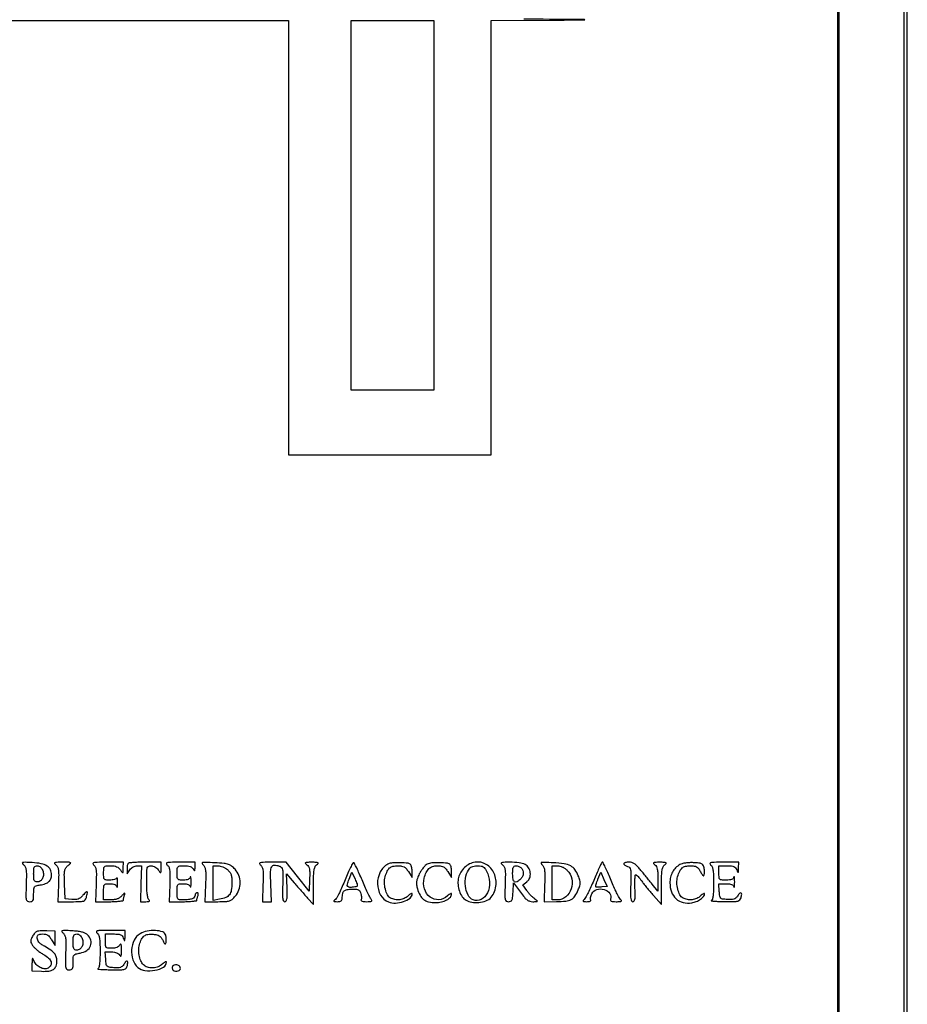
# Model space of a CAD drawing. Extents: x 4 to 211, y 4 to 275.
# Drawn here: x 169 to 211, y 65 to 112 of the extents above; entities that cross this region are included whole.
import ezdxf

# ---------------------------------------------------------------- set-up
doc = ezdxf.new("R2010")
doc.units = 0
doc.header["$MEASUREMENT"] = 0

msp = doc.modelspace()

# ---------------------------------------------------------------- linework, layer by layer
for points in [[(4.4838, 139.5054), (4.4838, 4.3146), (107.865, 4.3146), (211.2462, 4.3146), (211.2462, 139.5054), (211.2462, 274.6962), (107.865, 274.6962), (4.4838, 274.6962)], [(211.077, 139.5054), (211.077, 4.3992), (107.865, 4.3992), (4.653, 4.3992), (4.653, 139.5054), (4.653, 274.6116), (107.865, 274.6116), (211.077, 274.6116)], [(7.6986, 139.5054), (7.6986, 7.4448), (107.865, 7.4448), (208.0314, 7.4448), (208.0314, 139.5054), (208.0314, 271.566), (107.865, 271.566), (7.6986, 271.566)], [(207.9468, 139.5054), (207.9468, 7.614), (107.865, 7.614), (7.7832, 7.614), (7.7832, 139.5054), (7.7832, 271.3968), (107.865, 271.3968), (207.9468, 271.3968)], [(188.9118, 102.8736), (188.9118, 94.1598), (186.966, 94.1598), (185.0202, 94.1598), (185.0202, 102.8736), (185.0202, 111.5874), (186.966, 111.5874), (188.9118, 111.5874)]]:
    msp.add_lwpolyline(points, close=True)
msp.add_lwpolyline([(111.249, 111.5874), (182.0592, 111.5874), (182.0592, 101.3508), (182.0592, 91.1142), (186.8391, 91.1142), (191.619, 91.1142), (191.619, 101.349675), (191.619, 111.585149), (194.47425, 111.608588, 0.000384), (196.029085, 111.622547, 0.978801), (196.029188, 111.631388, 0.00696), (195.590573, 111.639803, 0.000116), (193.16295, 111.652014)], format="xyb")
for points in [[(169.56553, 71.794625, -0.113922), (169.645706, 71.693009, -0.076705), (169.687857, 71.550734, -0.036306), (169.702423, 71.317366, -0.005796), (169.69243, 70.859761, 0.003417), (169.678441, 70.333856, 0.054636), (169.694321, 70.156713, 0.20866), (169.748885, 70.078642, 0.138472), (169.85565, 70.04861, 0.075387), (169.958329, 70.064285, 0.201013), (170.013947, 70.111009, 0.105225), (170.040081, 70.207053, 0.013998), (170.046, 70.418431, -0.015822), (170.053325, 70.649855, -0.141925), (170.087344, 70.744443, -0.171593), (170.164015, 70.797314, -0.025743), (170.349649, 70.837337, 0.039511), (170.604737, 70.899722, 0.101162), (170.768903, 70.993822, 0.128242), (170.860238, 71.129178, 0.084827), (170.892, 71.315047, 0.117087), (170.834786, 71.55602, 0.136792), (170.677015, 71.729462, 0.09351), (170.399004, 71.838669, 0.034208), (169.977762, 71.88922, 0.003909), (169.640611, 71.903803, 0.065336), (169.529395, 71.893196, 0.495274), (169.513196, 71.857452, 0.100502)], [(170.471106, 71.523761, -0.089773), (170.507457, 71.328712, -0.11275), (170.467552, 71.149727, -0.132573), (170.361298, 71.025487, -0.15105), (170.212223, 70.9794, -0.106977), (170.12673, 70.997903, -0.185286), (170.076385, 71.04899, -0.08906), (170.051873, 71.15181, -0.014095), (170.046, 71.3601, -0.013877), (170.051851, 71.570866, -0.092085), (170.076666, 71.672644, -0.189935), (170.128194, 71.722869, -0.099625), (170.217294, 71.7408, -0.096773), (170.293852, 71.725842, -0.080566), (170.364808, 71.682663, -0.071462), (170.425309, 71.613773, -0.053715)], [(171.08833, 71.78786, -0.118451), (171.168639, 71.689834, -0.078833), (171.210814, 71.550151, -0.036642), (171.225336, 71.318613, -0.005703), (171.21523, 70.859761), (171.1881, 70.048421), (171.833883, 70.04861, 0.006293), (172.224561, 70.053643, 0.060438), (172.388854, 70.077834, 0.153957), (172.476431, 70.13427, 0.108169), (172.530678, 70.23915, 0.009497), (172.58492, 70.458102, 0.302813), (172.566187, 70.507241, 0.364049), (172.518525, 70.503431, 0.011338), (172.371843, 70.352186, -0.035578), (172.249386, 70.237587, -0.078927), (172.138982, 70.173844, -0.078094), (172.013507, 70.147072, -0.034254), (171.843093, 70.149482), (171.5265, 70.1757), (171.501638, 70.891636, -0.006336), (171.492132, 71.322881, -0.050663), (171.510354, 71.520668, -0.106409), (171.564067, 71.645918, -0.074582), (171.670838, 71.756905, 0.020855), (171.784622, 71.852273, 0.514694), (171.780463, 71.887011, 0.123322), (171.715066, 71.904098, 0.002978), (171.3996, 71.905428, 0.004904), (171.125014, 71.902257, 0.085151), (171.037459, 71.885306, 0.496384), (171.027026, 71.850107, 0.072334)], [(172.86493, 71.78786, -0.118451), (172.945239, 71.689834, -0.078833), (172.987414, 71.550151, -0.036642), (173.001936, 71.318613, -0.005703), (172.99183, 70.859761), (172.9647, 70.048421), (173.62035, 70.04861, 0.011121), (173.871727, 70.054275, 0.018363), (174.083403, 70.071563, 0.012755), (174.250011, 70.095675, 0.365472), (174.276, 70.126481, -0.044554), (174.279583, 70.166606, -0.013286), (174.292091, 70.226865, -0.013211), (174.309809, 70.294101, -0.013922), (174.330778, 70.359131, 0.026384), (174.353071, 70.434659, 0.569378), (174.339521, 70.447795, 0.128534), (174.303215, 70.426959, 0.005762), (174.200582, 70.32375, -0.053036), (174.096511, 70.237198, -0.059299), (173.980244, 70.178238, -0.053926), (173.844194, 70.144496, -0.033854), (173.680504, 70.1334), (173.3454, 70.1334), (173.3454, 70.5141, -0.01202), (173.351308, 70.759851, -0.151835), (173.382655, 70.845875, -0.207544), (173.453507, 70.885573, -0.025363), (173.635297, 70.8948, -0.030212), (173.770954, 70.886596, -0.075773), (173.86619, 70.860026, -0.108169), (173.92848, 70.813762, -0.115727), (173.963883, 70.74675, 0.281391), (173.978363, 70.732805, 0.414714), (173.992128, 70.741595, 0.041396), (174.002054, 70.815477, 0.010384), (174.005707, 70.9371, 0.011316), (174.004058, 71.060448, 0.033095), (173.995387, 71.145031, 0.148335), (173.981596, 71.172667, 0.546526), (173.966171, 71.16975, -0.172505), (173.930087, 71.129035, -0.048881), (173.851126, 71.095064, -0.043052), (173.748227, 71.071778, -0.034139), (173.63445, 71.064, -0.024234), (173.45612, 71.072649, -0.194127), (173.384616, 71.109911, -0.162342), (173.352105, 71.190132, -0.01579), (173.3454, 71.4024, -0.016113), (173.352403, 71.619648, -0.178219), (173.387055, 71.697835, -0.184734), (173.46355, 71.73343, -0.017547), (173.673481, 71.7408, -0.030735), (173.837234, 71.730725, -0.067298), (173.95849, 71.698819, -0.080396), (174.05317, 71.640492, -0.062362), (174.134344, 71.55045, 0.006584), (174.225406, 71.423502, 0.390125), (174.251005, 71.418541, 0.251728), (174.267027, 71.446195, 0.003938), (174.271563, 71.63505), (174.276, 71.91), (173.49345, 71.907309, 0.003504), (173.043721, 71.902611, 0.042614), (172.872326, 71.884958, 0.351225), (172.837845, 71.844636, 0.243155)], [(174.5016, 71.8536, 0.121801), (174.480063, 71.817914, 0.028457), (174.463071, 71.749568, 0.027693), (174.452085, 71.666453, 0.02409), (174.449637, 71.57865), (174.454075, 71.3601), (174.586856, 71.55045, -0.060857), (174.654011, 71.625391, -0.051966), (174.740713, 71.686602, -0.053324), (174.835474, 71.727154, -0.07459), (174.926437, 71.7408), (175.133237, 71.7408), (175.106469, 70.894616), (175.0797, 70.048431), (175.32927, 70.048616, 0.014766), (175.454758, 70.052415, 0.136367), (175.505696, 70.069912, 0.377949), (175.513468, 70.100843, 0.077369), (175.47732, 70.15032, -0.147006), (175.433589, 70.231625, -0.020534), (175.402718, 70.422322, -0.019692), (175.382296, 70.676894, -0.010168), (175.3758, 70.99632, -0.003911), (175.379602, 71.482474, -0.063882), (175.402822, 71.643474, -0.220686), (175.463487, 71.714738, -0.108208), (175.582503, 71.7408, -0.074473), (175.672956, 71.727252, -0.0525), (175.767718, 71.686936, -0.051334), (175.854385, 71.626398, -0.061948), (175.920903, 71.552776, 0.006603), (176.010752, 71.428038, 0.39489), (176.03582, 71.423445, 0.251116), (176.051139, 71.450978, 0.00392), (176.0526, 71.637376), (176.0526, 71.91), (175.3053, 71.91, 0.007039), (175.014852, 71.905911, 0.010477), (174.760952, 71.893433, 0.005871), (174.549441, 71.876092, 0.174709)], [(176.33353, 71.78786, -0.118451), (176.413839, 71.689834, -0.078833), (176.456014, 71.550151, -0.036642), (176.470536, 71.318613, -0.005703), (176.46043, 70.859761), (176.4333, 70.048421), (177.08895, 70.04861, 0.011121), (177.340327, 70.054275, 0.018363), (177.552003, 70.071563, 0.012755), (177.718611, 70.095675, 0.365472), (177.7446, 70.126481, -0.04425), (177.748052, 70.165409, -0.015326), (177.759684, 70.220652, -0.015089), (177.776293, 70.281049, -0.016969), (177.795951, 70.337981, 0.061217), (177.808709, 70.389198, 0.107411), (177.804708, 70.432491, 0.150596), (177.785037, 70.460931, 0.168247), (177.753651, 70.4718, 0.125032), (177.717935, 70.462727, 0.100781), (177.68751, 70.437182, 0.090312), (177.667063, 70.398971, 0.077961), (177.66, 70.353951, -0.187493), (177.622791, 70.258212, -0.113559), (177.521346, 70.18832, -0.068393), (177.349779, 70.146233, -0.026002), (177.103181, 70.1334, -0.025531), (176.92198, 70.142658, -0.20768), (176.851216, 70.182393, -0.151529), (176.819906, 70.268475, -0.01202), (176.814, 70.5141, -0.01202), (176.819908, 70.759851, -0.151835), (176.851255, 70.845875, -0.207544), (176.922107, 70.885573, -0.025363), (177.103897, 70.8948, -0.030212), (177.239554, 70.886596, -0.075773), (177.33479, 70.860026, -0.108169), (177.39708, 70.813762, -0.115727), (177.432483, 70.74675, 0.426272), (177.446553, 70.738893, 0.284687), (177.459808, 70.75402, 0.032121), (177.468673, 70.841871, 0.009088), (177.471173, 70.9794, 0.009088), (177.468673, 71.116929, 0.032121), (177.459808, 71.20478, 0.284687), (177.446553, 71.219907, 0.426272), (177.432483, 71.21205, -0.115727), (177.39708, 71.145038, -0.108169), (177.33479, 71.098774, -0.075773), (177.239554, 71.072204, -0.030212), (177.103897, 71.064, -0.024053), (176.924885, 71.072616, -0.193941), (176.853269, 71.109839, -0.162709), (176.820711, 71.190008, -0.015795), (176.814, 71.4024, -0.016184), (176.821055, 71.620306, -0.180528), (176.856037, 71.698234, -0.18317), (176.933284, 71.733598, -0.016752), (177.148196, 71.7408, -0.028042), (177.303143, 71.732103, -0.056671), (177.422136, 71.704823, -0.074211), (177.509508, 71.658586, -0.102482), (177.568624, 71.59275, 0.018559), (177.617661, 71.515315, 0.461747), (177.639846, 71.512999, 0.19488), (177.654048, 71.544404, 0.007178), (177.657427, 71.67735), (177.66, 71.91), (176.91975, 71.907309, 0.00365), (176.493382, 71.902647, 0.045726), (176.333188, 71.885015, 0.375835), (176.30269, 71.844962, 0.216792)], [(178.02553, 71.796034, -0.113004), (178.105678, 71.693672, -0.076274), (178.147825, 71.550857, -0.036237), (178.1624, 71.317109, -0.005815), (178.15243, 70.859761), (178.1253, 70.048421), (178.73113, 70.04861, 0.009491), (179.102918, 70.055785, 0.067001), (179.280638, 70.086672, 0.104001), (179.408986, 70.158994, 0.037742), (179.55598, 70.309091, 0.088679), (179.728309, 70.608256, 0.0896), (179.785493, 70.9475, 0.089886), (179.720343, 71.284406, 0.089967), (179.541109, 71.576901, 0.041927), (179.382315, 71.727157, 0.091715), (179.235184, 71.805834, 0.054917), (179.025951, 71.847902, 0.007858), (178.589359, 71.879819, 0.003265), (178.16425, 71.901402, 0.047966), (178.014785, 71.893674, 0.432747), (177.988719, 71.856095, 0.171386)], [(179.1828, 71.559248, -0.051443), (179.292444, 71.447116, -0.086931), (179.355051, 71.331956, -0.063859), (179.385691, 71.178433, -0.017362), (179.3943, 70.930584, -0.040194), (179.366755, 70.588489, -0.121359), (179.275853, 70.374813, -0.136144), (179.103426, 70.241982, -0.056286), (178.817391, 70.161793), (178.506, 70.111261), (178.506, 70.926031), (178.506, 71.7408), (178.73865, 71.737985, -0.059482), (178.843078, 71.724235, -0.033225), (178.965087, 71.68432, -0.032659), (179.084779, 71.626814, -0.04519)], [(180.73273, 71.78786, -0.118451), (180.813039, 71.689834, -0.078833), (180.855214, 71.550151, -0.036642), (180.869736, 71.318613, -0.005703), (180.85963, 70.859761), (180.8325, 70.048421), (181.044, 70.048426), (181.2555, 70.048431), (181.22897, 70.8835, -0.009506), (181.221483, 71.470785, -0.107209), (181.271986, 71.696769, -0.296171), (181.39306, 71.772922, -0.085562), (181.620869, 71.730257, -0.10795), (181.731328, 71.659314, -0.14968), (181.786125, 71.556, -0.051878), (181.802913, 71.363178, -0.004173), (181.790069, 70.852884, 0.005128), (181.779913, 70.416275, 0.03416), (181.791931, 70.199153, 0.087622), (181.826315, 70.087357, 0.281489), (181.89, 70.048413, 0.254174), (181.952411, 70.082326, 0.104868), (181.987978, 70.175051, 0.041284), (182.001463, 70.35506, 0.006781), (181.994022, 70.704253), (181.971143, 71.3601), (182.332422, 70.938552, 0.002017), (182.490673, 70.755401, 0.001478), (182.667669, 70.553427, 0.001493), (182.836394, 70.363184, 0.003315), (182.966361, 70.219452), (183.239022, 69.9219), (183.241311, 70.800873, -0.005691), (183.248013, 71.27998, -0.031293), (183.270701, 71.537319, -0.062525), (183.314804, 71.693399, -0.131046), (183.39165, 71.792233, 0.0532), (183.456271, 71.853114, 0.492238), (183.449516, 71.88545, 0.107003), (183.380955, 71.901997, 0.005906), (183.159, 71.904619, 0.005567), (182.932962, 71.902102, 0.111739), (182.866555, 71.885511, 0.495839), (182.860572, 71.853148, 0.046064), (182.930417, 71.789259, -0.101178), (183.00617, 71.702939, -0.083607), (183.048424, 71.587827, -0.046965), (183.064473, 71.412175, -0.010507), (183.057317, 71.111058), (183.0321, 70.548218), (182.495288, 71.229109), (181.958476, 71.91), (181.268588, 71.907309, 0.003838), (180.870025, 71.902695, 0.05006), (180.723164, 71.885092, 0.40453), (180.697066, 71.845489, 0.186112)], [(184.732755, 71.083855, -0.008531), (184.596934, 70.760723, -0.011237), (184.461516, 70.471155, -0.008825), (184.339487, 70.235358, -0.099034), (184.272435, 70.15455, 0.025439), (184.206325, 70.095196, 0.402629), (184.205697, 70.067644, 0.199544), (184.240757, 70.051389, 0.010053), (184.36953, 70.0488, 0.038659), (184.478103, 70.057207, 0.116701), (184.546378, 70.085026, 0.15385), (184.584113, 70.135054, 0.085438), (184.5972, 70.211081, -0.049761), (184.618952, 70.429103, -0.157762), (184.689873, 70.555352, -0.146571), (184.825126, 70.621515, -0.040995), (185.06238, 70.641, -0.017983), (185.267343, 70.633626, -0.101676), (185.37206, 70.604128, -0.154159), (185.434677, 70.541793, -0.059029), (185.478917, 70.425609, -0.027854), (185.495933, 70.337229, -0.03011), (185.502444, 70.249781, -0.031548), (185.498773, 70.174864, -0.110835), (185.483095, 70.129509, 0.376193), (185.488328, 70.098289, 0.096754), (185.537275, 70.072043, 0.051457), (185.626157, 70.054353, 0.023415), (185.744666, 70.0488, 0.011849), (185.908661, 70.052687, 0.110556), (185.976455, 70.071275, 0.35741), (185.991297, 70.106732, 0.101004), (185.960898, 70.163533, -0.05871), (185.908421, 70.244432, -0.004555), (185.796161, 70.477398, -0.006176), (185.66786, 70.758946, -0.004677), (185.533804, 71.070895, 0.006069), (185.401568, 71.37626, 0.00931), (185.278939, 71.637135, 0.004392), (185.169701, 71.853889, 0.200174), (185.132215, 71.885467, 0.361717), (185.094588, 71.870035, 0.006284), (184.986116, 71.659045, 0.012664), (184.864198, 71.39803, 0.007701)], [(186.7545, 71.817392, 0.157565), (186.389984, 71.449591, 0.12127), (186.262037, 70.895635, 0.125549), (186.406888, 70.36011, 0.174261), (186.780074, 70.038186, 0.104119), (187.112153, 69.984855, 0.069431), (187.49202, 70.056688, 0.077442), (187.795264, 70.214602, 0.238397), (187.8966, 70.415059, 0.417659), (187.879708, 70.431754, 0.113261), (187.839083, 70.421928, 0.050777), (187.776045, 70.382024, 0.022099), (187.700797, 70.317347, -0.085239), (187.524097, 70.200535, -0.074013), (187.309668, 70.142044, -0.073123), (187.085034, 70.148211, -0.079659), (186.878712, 70.219439, -0.150458), (186.733886, 70.365624, -0.05884), (186.631517, 70.633919, -0.055868), (186.589208, 70.944618, -0.0759), (186.625224, 71.224915, -0.036545), (186.720886, 71.485077, -0.108531), (186.833992, 71.636474, -0.123909), (186.99051, 71.71527, -0.055012), (187.221851, 71.7408, -0.033916), (187.39746, 71.728875, -0.092944), (187.514946, 71.689815, -0.091625), (187.611267, 71.610469, -0.032357), (187.717667, 71.46585), (187.89375, 71.1909), (187.893879, 71.4447, 0.022124), (187.889356, 71.548068, 0.02333), (187.875713, 71.648798, 0.023778), (187.855863, 71.734027, 0.089553), (187.831855, 71.7831, 0.208775), (187.703519, 71.857525, 0.020522), (187.3388, 71.884145, 0.024996), (186.969149, 71.87743, 0.102654)], [(188.596193, 71.810658, 0.080675), (188.511606, 71.749732, 0.028158), (188.411326, 71.637518, 0.027105), (188.31297, 71.499395, 0.028447), (188.231851, 71.353594, 0.020832), (188.142265, 71.147014, 0.060897), (188.10453, 70.996649, 0.067242), (188.106002, 70.850148, 0.029685), (188.14525, 70.660124, 0.056674), (188.265419, 70.355963, 0.107013), (188.435113, 70.155598, 0.107193), (188.672273, 70.043568, 0.056996), (188.9964, 70.0065, 0.055907), (189.277279, 70.038005, 0.067375), (189.525825, 70.130975, 0.082688), (189.698647, 70.264409, 0.18929), (189.7578, 70.415059, 0.417659), (189.740908, 70.431754, 0.113261), (189.700283, 70.421928, 0.050777), (189.637245, 70.382024, 0.022099), (189.561997, 70.317347, -0.173323), (189.157169, 70.140937, -0.182259), (188.742204, 70.266055, -0.158992), (188.474522, 70.65561, -0.134702), (188.465036, 71.157171, -0.044031), (188.560155, 71.428758, -0.097459), (188.687021, 71.606768, -0.114265), (188.857394, 71.706536, -0.075697), (189.082422, 71.7408, -0.033769), (189.258461, 71.728897, -0.092957), (189.376061, 71.689873, -0.091759), (189.472406, 71.610551, -0.032359), (189.578867, 71.46585), (189.75495, 71.1909), (189.755079, 71.4447, 0.022124), (189.750556, 71.548068, 0.02333), (189.736913, 71.648798, 0.023778), (189.717063, 71.734027, 0.089553), (189.693055, 71.7831, 0.209428), (189.561639, 71.859092, 0.021572), (189.195862, 71.884097, 0.026313), (188.823045, 71.873844, 0.096067)], [(190.3681, 71.661284, 0.059047), (190.187674, 71.432347, 0.07461), (190.082683, 71.184395, 0.073892), (190.054502, 70.914619, 0.056552), (190.100766, 70.621263, 0.062453), (190.21836, 70.338521, 0.106614), (190.388445, 70.148967, 0.10255), (190.626608, 70.041845, 0.054626), (190.949159, 70.0065, 0.07243), (191.296939, 70.057145, 0.106848), (191.566427, 70.205105, 0.107398), (191.749828, 70.450496, 0.073763), (191.846378, 70.785512, 0.135839), (191.764563, 71.380308, 0.158622), (191.389543, 71.806736, 0.172535), (190.861435, 71.910016, 0.160564)], [(191.405327, 71.491201, -0.108951), (191.544148, 70.96979, -0.120482), (191.442357, 70.458852, -0.163715), (191.149384, 70.151226, -0.223079), (190.772137, 70.133758, -0.18349), (190.528692, 70.363129, -0.086239), (190.407309, 70.784997, -0.080369), (190.431888, 71.254665, -0.120591), (190.610605, 71.622099, -0.104488), (190.668209, 71.667723, -0.040126), (190.763478, 71.705932, -0.037535), (190.876905, 71.732033, -0.037805), (190.992686, 71.7408, -0.039148), (191.14267, 71.729039, -0.097176), (191.245682, 71.691407, -0.09777), (191.326463, 71.617805, -0.039947)], [(192.15373, 71.78786, -0.118451), (192.234039, 71.689834, -0.078833), (192.276214, 71.550151, -0.036642), (192.290736, 71.318613, -0.005703), (192.28063, 70.859761, 0.003488), (192.266834, 70.338273, 0.05325), (192.282475, 70.158785, 0.202275), (192.335919, 70.079393, 0.146067), (192.439429, 70.04861, 0.096218), (192.539889, 70.068229, 0.187614), (192.598421, 70.123376, 0.085783), (192.63057, 70.23815, 0.011112), (192.650929, 70.49295), (192.6765, 70.9371), (193.001686, 70.49295, 0.014077), (193.185791, 70.255798, 0.05935), (193.315618, 70.131424, 0.092717), (193.439741, 70.069853, 0.069004), (193.59156, 70.0488, 0.004193), (193.770585, 70.050301, 0.252522), (193.797772, 70.065561, 0.392619), (193.793145, 70.090475, 0.006974), (193.672902, 70.177221, -0.035202), (193.589303, 70.245016, -0.015384), (193.488, 70.345739, -0.015136), (193.386559, 70.459725, -0.019549), (193.300913, 70.570566), (193.11227, 70.83549), (193.301824, 70.988981, 0.051852), (193.389874, 71.076833, 0.08033), (193.44336, 71.169688, 0.075064), (193.467003, 71.279303, 0.039806), (193.464639, 71.418557, 0.115357), (193.388025, 71.644998, 0.136805), (193.222226, 71.797279, 0.089479), (192.941201, 71.881913, 0.029229), (192.5073, 71.906062, 0.004673), (192.209366, 71.90243, 0.075416), (192.110674, 71.885277, 0.48654), (192.097701, 71.848897, 0.090007)], [(193.04028, 71.63928, -0.107488), (193.115746, 71.521864, -0.104542), (193.136634, 71.382494, -0.098202), (193.09931, 71.239512, -0.083766), (193.008857, 71.112343, -0.064252), (192.844932, 70.985888, -0.285665), (192.728677, 70.989116, -0.210134), (192.654453, 71.104335, -0.039532), (192.6342, 71.3601, -0.014806), (192.640147, 71.56089, -0.080495), (192.66381, 71.666775, -0.169303), (192.710684, 71.720659, -0.130595), (192.78648, 71.7408, -0.056383), (192.852223, 71.733363, -0.038823), (192.923849, 71.710979, -0.039117), (192.990295, 71.678166, -0.062206)], [(194.01493, 71.796034, -0.113004), (194.095078, 71.693672, -0.076274), (194.137225, 71.550857, -0.036237), (194.1518, 71.317109, -0.005815), (194.14183, 70.859761), (194.1147, 70.048421), (194.7069, 70.051301, 0.024301), (195.144002, 70.074689, 0.09794), (195.398299, 70.152602, 0.122726), (195.573123, 70.311206, 0.048537), (195.72775, 70.599172, 0.021869), (195.799077, 70.79334, 0.076511), (195.819684, 70.924715, 0.073159), (195.800283, 71.059281, 0.018892), (195.729665, 71.267467, 0.063439), (195.573985, 71.558271, 0.118989), (195.373892, 71.732253, 0.084559), (195.068471, 71.830129, 0.021175), (194.54575, 71.882081, 0.003379), (194.139427, 71.902399, 0.051021), (193.998446, 71.894107, 0.449389), (193.974759, 71.856776, 0.153702)], [(195.210655, 71.525455, -0.149049), (195.422718, 71.127376, -0.12849), (195.393245, 70.652767, -0.137651), (195.140418, 70.276127, -0.178364), (194.753045, 70.1334), (194.4954, 70.1334), (194.4954, 70.9371), (194.4954, 71.7408), (194.745355, 71.7408, -0.061018), (194.863671, 71.726307, -0.047457), (194.986053, 71.683207, -0.045102), (195.104379, 71.614892, -0.04294)], [(196.489932, 71.12745, -0.007197), (196.358232, 70.816967, -0.00885), (196.22608, 70.531284, -0.007549), (196.107586, 70.295722, -0.061743), (196.03929, 70.19685, 0.017007), (195.963987, 70.106316, 0.321175), (195.962651, 70.071436, 0.240386), (195.99717, 70.051869, 0.010973), (196.136981, 70.0488, 0.032687), (196.221692, 70.054344, 0.069342), (196.284931, 70.071789, 0.133897), (196.317075, 70.097457, 0.305047), (196.318218, 70.12706, -0.144506), (196.306066, 70.171567, -0.037447), (196.313214, 70.246322, -0.034897), (196.334672, 70.334023, -0.029459), (196.369105, 70.42316, -0.214526), (196.598092, 70.62425, -0.1454), (196.950547, 70.627492, -0.165933), (197.217469, 70.441552, -0.255311), (197.25407, 70.169089, 0.165137), (197.251886, 70.113257, 0.21571), (197.284924, 70.075064, 0.090246), (197.365657, 70.054214, 0.018185), (197.514467, 70.0488, 0.007881), (197.703122, 70.051774, 0.166555), (197.754874, 70.071348, 0.385311), (197.760314, 70.108985, 0.030027), (197.693235, 70.19685, -0.058844), (197.626567, 70.295453, -0.007042), (197.508874, 70.531284, -0.008314), (197.377101, 70.816965, -0.006743), (197.245074, 71.12745, 0.005944), (197.118076, 71.427437, 0.009509), (197.001767, 71.680126, 0.003845), (196.897923, 71.890737, 0.283506), (196.866681, 71.91, 0.283956), (196.835474, 71.890723, 0.003854), (196.732077, 71.680126, 0.009525), (196.616299, 71.427437, 0.005953)], [(197.8794, 71.835267, 0.185762), (197.891683, 71.803346, 0.058411), (197.930852, 71.769032, 0.049241), (197.987511, 71.737759, 0.037558), (198.054555, 71.71473, -0.145395), (198.15025, 71.656775, -0.142512), (198.199706, 71.555526, -0.046983), (198.215069, 71.357304, -0.004224), (198.202605, 70.858673, 0.005079), (198.192359, 70.418664, 0.033931), (198.204329, 70.200095, 0.087004), (198.238669, 70.087538, 0.282432), (198.3024, 70.048413, 0.249536), (198.364482, 70.08145, 0.109901), (198.399486, 70.170701, 0.042727), (198.411587, 70.344694, 0.006965), (198.401466, 70.683103, -0.010349), (198.395838, 70.926422, -0.017262), (198.40241, 71.131188, -0.011405), (198.41696, 71.293465, -0.384075), (198.443766, 71.317222, -0.183481), (198.481171, 71.302664, -0.019469), (198.549282, 71.236217, -0.021992), (198.626372, 71.147405, -0.015946), (198.704483, 71.042272, 0.013909), (198.803434, 70.907952, 0.005151), (198.94989, 70.724241, 0.0051), (199.113891, 70.526959, 0.006127), (199.272283, 70.3449), (199.649499, 69.9219), (199.65275, 70.800873, -0.005709), (199.659985, 71.279513, -0.03124), (199.682967, 71.537081, -0.062262), (199.727207, 71.693392, -0.131072), (199.80405, 71.792233, 0.0532), (199.868671, 71.853114, 0.492238), (199.861916, 71.88545, 0.107003), (199.793355, 71.901997, 0.005906), (199.5714, 71.904619, 0.005906), (199.349445, 71.901997, 0.107003), (199.280884, 71.88545, 0.492238), (199.274129, 71.853114, 0.0532), (199.33875, 71.792233, -0.108641), (199.411061, 71.707258, -0.068832), (199.455982, 71.584646, -0.041826), (199.480036, 71.400837, -0.011631), (199.4868, 71.110119), (199.4868, 70.540391), (199.21185, 70.876313, -0.000379), (199.086148, 71.030128, -0.000217), (198.934582, 71.216042, -0.000216), (198.782276, 71.403194, -0.000359), (198.654059, 71.561117, 0.02136), (198.504361, 71.730445, 0.055278), (198.379209, 71.834517, 0.074029), (198.2584, 71.890724, 0.072043), (198.125309, 71.91, 0.028779), (198.031091, 71.904573, 0.045018), (197.951636, 71.888047, 0.056427), (197.896075, 71.864046, 0.268778)], [(200.522421, 71.799344, 0.06878), (200.321346, 71.64645, 0.071631), (200.172491, 71.446657, 0.06865), (200.08159, 71.205316, 0.055842), (200.0508, 70.930488, 0.087418), (200.125774, 70.504938, 0.122239), (200.340422, 70.185777, 0.126604), (200.672898, 70.011162, 0.09778), (201.083543, 69.996046, 0.058733), (201.295148, 70.055859, 0.053698), (201.494032, 70.164536, 0.058922), (201.640356, 70.294199, 0.184033), (201.6864, 70.415059, 0.417659), (201.669508, 70.431754, 0.113261), (201.628883, 70.421928, 0.050777), (201.565845, 70.382024, 0.022099), (201.490597, 70.317347, -0.085239), (201.313897, 70.200535, -0.074013), (201.099468, 70.142044, -0.073123), (200.874834, 70.148211, -0.079659), (200.668512, 70.219439, -0.150458), (200.523686, 70.365624, -0.05884), (200.421317, 70.633919, -0.055868), (200.379008, 70.944618, -0.0759), (200.415024, 71.224915, -0.03676), (200.511056, 71.485736, -0.109593), (200.624738, 71.636969, -0.123962), (200.782726, 71.715485, -0.053692), (201.017786, 71.7408, -0.029926), (201.199985, 71.729885, -0.102343), (201.311941, 71.692331, -0.105904), (201.397709, 71.614231, -0.033283), (201.489622, 71.46585, 0.010242), (201.568725, 71.323943, 0.11299), (201.612979, 71.276824, 0.431481), (201.644471, 71.283964, 0.081093), (201.668486, 71.345641, 0.040846), (201.6778, 71.418103, 0.021538), (201.678083, 71.508877, 0.021285), (201.670346, 71.60242, 0.030638), (201.654958, 71.684041, 0.09673), (201.60968, 71.780104, 0.137629), (201.535765, 71.837938, 0.073449), (201.407081, 71.869943, 0.013336), (201.161016, 71.887311, 0.023005), (200.975667, 71.886901, 0.022173), (200.788828, 71.86956, 0.022736), (200.625905, 71.839517, 0.071359)], [(201.96135, 71.792233, -0.123311), (202.036896, 71.698064, -0.06604), (202.081061, 71.554701, -0.034703), (202.103612, 71.324301, -0.007047), (202.1094, 70.913673, -0.008089), (202.103682, 70.56027, -0.024417), (202.084153, 70.320231, -0.031598), (202.052978, 70.160866, -0.237024), (202.00365, 70.104829, 0.767444), (202.005729, 70.087852, 0.015235), (202.143514, 70.072731, 0.011823), (202.355131, 70.061038, 0.005602), (202.628283, 70.055479, 0.005049), (203.076922, 70.055907, 0.054039), (203.257487, 70.0775, 0.151837), (203.351321, 70.132274, 0.121918), (203.407477, 70.235456, 0.030859), (203.439926, 70.400544, 0.325867), (203.409002, 70.457469, 0.330816), (203.345993, 70.444968, 0.031251), (203.241621, 70.314169, -0.058724), (203.15725, 70.219572, -0.09998), (203.06594, 70.166579, -0.076552), (202.944278, 70.145224, -0.02343), (202.757117, 70.150073, -0.018206), (202.533776, 70.174551, -0.163873), (202.447272, 70.218539, -0.160021), (202.403957, 70.30637, -0.017146), (202.379486, 70.53525), (202.353471, 70.8948), (202.690532, 70.8948, -0.022747), (202.854346, 70.887344, -0.07121), (202.961354, 70.861932, -0.113064), (203.028418, 70.816002, -0.122992), (203.066283, 70.74675, 0.426272), (203.080353, 70.738893, 0.284687), (203.093608, 70.75402, 0.032121), (203.102473, 70.841871, 0.009088), (203.104973, 70.9794, 0.009088), (203.102473, 71.116929, 0.032121), (203.093608, 71.20478, 0.284687), (203.080353, 71.219907, 0.426272), (203.066283, 71.21205, -0.122222), (203.028663, 71.142999, -0.112701), (202.962094, 71.097039, -0.071706), (202.856288, 71.071524, -0.02337), (202.695397, 71.064, -0.017006), (202.482114, 71.071256, -0.183683), (202.405112, 71.106695, -0.179778), (202.370238, 71.184706, -0.016161), (202.3632, 71.4024), (202.3632, 71.7408), (202.746626, 71.7408, -0.018436), (202.953205, 71.733181, -0.079835), (203.072216, 71.70493, -0.123856), (203.148936, 71.647945, -0.07597), (203.206564, 71.55045, 0.008153), (203.254107, 71.437525, 0.532672), (203.271718, 71.434373, 0.186193), (203.283954, 71.463244, 0.003296), (203.288438, 71.63505), (203.2938, 71.91), (202.55355, 71.907309, 0.00392), (202.137807, 71.902539, 0.043181), (201.972262, 71.884989, 0.335257), (201.93738, 71.846159, 0.257057)], [(185.184374, 70.740737, -0.032384), (184.954176, 70.718265, -0.247348), (184.859539, 70.76426, -0.229506), (184.839784, 70.871464, -0.028275), (184.918054, 71.103378), (185.052837, 71.438856), (185.201679, 71.103378, -0.006478), (185.294928, 70.885636, -0.110281), (185.308181, 70.809344, -0.291778), (185.278416, 70.767249, -0.056428)], [(196.841803, 70.740783, -0.014512), (196.744367, 70.732969, -0.019963), (196.656524, 70.731995, -0.017054), (196.585231, 70.736488, -0.173808), (196.558856, 70.748944, -0.255944), (196.550722, 70.776782, -0.013742), (196.573745, 70.869121, -0.018708), (196.609709, 70.981687, -0.012283), (196.65908, 71.10852), (196.79458, 71.432818), (196.942027, 71.100359), (197.089473, 70.7679)], [(170.164415, 68.632181, 0.061573), (170.121476, 68.594182, 0.019737), (170.067567, 68.528046, 0.019357), (170.012813, 68.448988, 0.020489), (169.965434, 68.367385, 0.040296), (169.916047, 68.25203, 0.112234), (169.907267, 68.164899, 0.101025), (169.936796, 68.077105, 0.029051), (170.016219, 67.956908, 0.043831), (170.099998, 67.863219, 0.019008), (170.22628, 67.753445, 0.018637), (170.370254, 67.646185, 0.023535), (170.5113, 67.558548, -0.054509), (170.749154, 67.389527, -0.132206), (170.866474, 67.210922, -0.205174), (170.852399, 67.04848, -0.148129), (170.722261, 66.918311, -0.150539), (170.547051, 66.884149, -0.097531), (170.34831, 66.945784, -0.086754), (170.168028, 67.088098, -0.086858), (170.046812, 67.283082, 0.025473), (170.006458, 67.370183, 0.604961), (169.985198, 67.370138, 0.11209), (169.971686, 67.318788, 0.004774), (169.967059, 67.1301), (169.961992, 66.7917), (170.417592, 66.767189, 0.04142), (170.759262, 66.777116, 0.12065), (170.979291, 66.857926, 0.157863), (171.102748, 67.015192, 0.088328), (171.1458, 67.257, 0.080678), (171.114646, 67.448819, 0.097823), (171.024725, 67.606952, 0.066757), (170.852064, 67.760049, 0.020019), (170.552162, 67.944773, -0.025309), (170.395561, 68.043532, -0.059817), (170.29317, 68.13567, -0.0818), (170.23528, 68.228971, -0.098339), (170.2152, 68.330078, -0.057444), (170.226852, 68.431165, -0.173261), (170.263882, 68.488603, -0.13475), (170.335936, 68.517981, -0.029826), (170.470243, 68.526, -0.054174), (170.603272, 68.511544, -0.090303), (170.706896, 68.468147, -0.078787), (170.797775, 68.386167, -0.033024), (170.892927, 68.25105), (171.060568, 67.9761), (171.060867, 68.3145), (171.061167, 68.6529), (170.659334, 68.674481, 0.015688), (170.498661, 68.678062, 0.019044), (170.348195, 68.670958, 0.017915), (170.223718, 68.655811, 0.111594)], [(171.42673, 68.579825, -0.113922), (171.506906, 68.478209, -0.076705), (171.549057, 68.335934, -0.036306), (171.563623, 68.102566, -0.005796), (171.55363, 67.644961, 0.003417), (171.539641, 67.119056, 0.054636), (171.555521, 66.941913, 0.20866), (171.610085, 66.863842, 0.138472), (171.71685, 66.83381, 0.075422), (171.819536, 66.849493, 0.20105), (171.875155, 66.896238, 0.105172), (171.901284, 66.992333, 0.01398), (171.9072, 67.203887, -0.016081), (171.914788, 67.439755, -0.152645), (171.950617, 67.532884, -0.166866), (172.031801, 67.584907, -0.020163), (172.24293, 67.62746, 0.106323), (172.549266, 67.746423, 0.155232), (172.730062, 67.969757, 0.171414), (172.738958, 68.239291, 0.132949), (172.579212, 68.488034, 0.077248), (172.466579, 68.562048, 0.045161), (172.31384, 68.615549, 0.033857), (172.110535, 68.652329, 0.015062), (171.838962, 68.67442, 0.003909), (171.501811, 68.689003, 0.065336), (171.390595, 68.678396, 0.495274), (171.374396, 68.642652, 0.100502)], [(172.332306, 68.308961, -0.089773), (172.368657, 68.113912, -0.11275), (172.328752, 67.934927, -0.132573), (172.222498, 67.810687, -0.15105), (172.073423, 67.7646, -0.106977), (171.98793, 67.783103, -0.185286), (171.937585, 67.83419, -0.08906), (171.913073, 67.93701, -0.014095), (171.9072, 68.1453, -0.013877), (171.913051, 68.356066, -0.092085), (171.937866, 68.457844, -0.189935), (171.989394, 68.508069, -0.099625), (172.078494, 68.526, -0.096773), (172.155052, 68.511042, -0.080566), (172.226008, 68.467863, -0.071462), (172.286509, 68.398973, -0.053715)], [(173.02815, 68.577433, -0.123311), (173.103696, 68.483264, -0.06604), (173.147861, 68.339901, -0.034703), (173.170412, 68.109501, -0.007047), (173.1762, 67.698873, -0.008089), (173.170482, 67.34547, -0.024417), (173.150953, 67.105431, -0.031598), (173.119778, 66.946066, -0.237024), (173.07045, 66.890029, 0.767445), (173.072529, 66.873052, 0.015234), (173.210315, 66.857931, 0.011823), (173.421933, 66.846238, 0.005602), (173.695088, 66.840679, 0.004443), (174.166516, 66.840557, 0.062855), (174.333473, 66.863093, 0.186379), (174.417114, 66.923853, 0.096582), (174.465906, 67.0455, 0.029917), (174.486473, 67.203962, 0.372468), (174.452821, 67.248799, 0.29014), (174.392318, 67.22665, 0.024218), (174.292707, 67.083114, -0.072576), (174.220481, 66.99791, -0.103923), (174.134586, 66.949224, -0.07361), (174.014647, 66.929672, -0.02178), (173.828206, 66.935064, -0.017668), (173.601405, 66.959608, -0.16312), (173.514357, 67.003445, -0.161354), (173.470828, 67.091098, -0.01719), (173.446286, 67.32045), (173.420271, 67.68), (173.717032, 67.68, -0.03502), (173.850419, 67.670646, -0.057274), (173.959973, 67.642153, -0.069831), (174.043679, 67.595518, -0.099235), (174.100024, 67.53195, 0.094271), (174.141009, 67.484784, 0.508991), (174.168539, 67.492528, 0.081598), (174.183389, 67.568872, 0.00732), (174.186255, 67.7646, 0.00732), (174.183389, 67.960328, 0.081598), (174.168539, 68.036672, 0.508991), (174.141009, 68.044416, 0.094271), (174.100024, 67.99725, -0.098841), (174.044067, 67.93402, -0.069138), (173.96083, 67.887325, -0.057255), (173.852507, 67.858648, -0.03612), (173.721896, 67.8492, -0.023631), (173.541275, 67.857741, -0.193497), (173.469394, 67.89487, -0.16357), (173.436725, 67.974918, -0.015805), (173.43, 68.1876), (173.43, 68.526), (173.813426, 68.526, -0.018436), (174.020005, 68.518381, -0.079835), (174.139016, 68.49013, -0.123856), (174.215736, 68.433145, -0.07597), (174.273364, 68.33565, 0.008153), (174.320907, 68.222725, 0.532672), (174.338518, 68.219573, 0.186193), (174.350754, 68.248444, 0.003296), (174.355238, 68.42025), (174.3606, 68.6952), (173.62035, 68.692509, 0.00392), (173.204607, 68.687739, 0.043181), (173.039062, 68.670189, 0.335257), (173.00418, 68.631359, 0.257057)], [(175.063742, 68.531589, 0.139786), (174.785294, 68.227505, 0.100044), (174.664197, 67.779899, 0.098037), (174.725625, 67.312415, 0.127974), (174.961325, 66.953185, 0.15458), (175.294558, 66.800828, 0.076087), (175.765215, 66.814849, 0.08445), (176.168035, 66.961964, 0.269273), (176.3064, 67.200259, 0.417659), (176.289508, 67.216954, 0.113261), (176.248883, 67.207128, 0.050777), (176.185845, 67.167224, 0.022099), (176.110597, 67.102547, -0.092184), (175.922319, 66.981776, -0.077896), (175.691674, 66.927525, -0.079344), (175.459542, 66.946794, -0.102294), (175.266868, 67.038694, -0.11031), (175.124304, 67.20722, -0.063972), (175.031789, 67.457067, -0.059418), (175.000575, 67.744514, -0.06321), (175.039185, 68.025029, -0.045184), (175.134279, 68.282864, -0.121565), (175.25713, 68.433058, -0.128639), (175.431055, 68.504021, -0.053508), (175.686545, 68.510309, -0.032169), (175.857403, 68.485076, -0.08768), (175.970234, 68.439242, -0.095828), (176.054716, 68.360249, -0.043426), (176.133044, 68.2299, 0.010012), (176.201162, 68.097222, 0.12848), (176.238884, 68.056722, 0.449966), (176.266934, 68.064798, 0.059994), (176.289187, 68.130841, 0.040495), (176.298233, 68.203301, 0.021321), (176.298288, 68.294077, 0.021072), (176.290397, 68.38762, 0.030334), (176.274958, 68.469241, 0.255358), (176.131703, 68.623749, 0.068032), (175.790151, 68.688475, 0.0616), (175.391436, 68.659872, 0.089475)], [(176.600839, 67.000513, 0.099717), (176.584689, 66.956919, 0.077648), (176.584636, 66.906264, 0.075174), (176.600259, 66.856467, 0.08302), (176.629565, 66.815395, 0.170266), (176.729801, 66.76721, 0.117741), (176.855801, 66.782863, 0.140064), (176.946937, 66.850198, 0.249378), (176.962075, 66.939794, 0.158698), (176.90017, 67.023605, 0.113816), (176.791829, 67.068543, 0.118434), (176.678159, 67.060659, 0.179958)]]:
    msp.add_lwpolyline(points, format="xyb", close=True)

doc.saveas('drawing.dxf')
